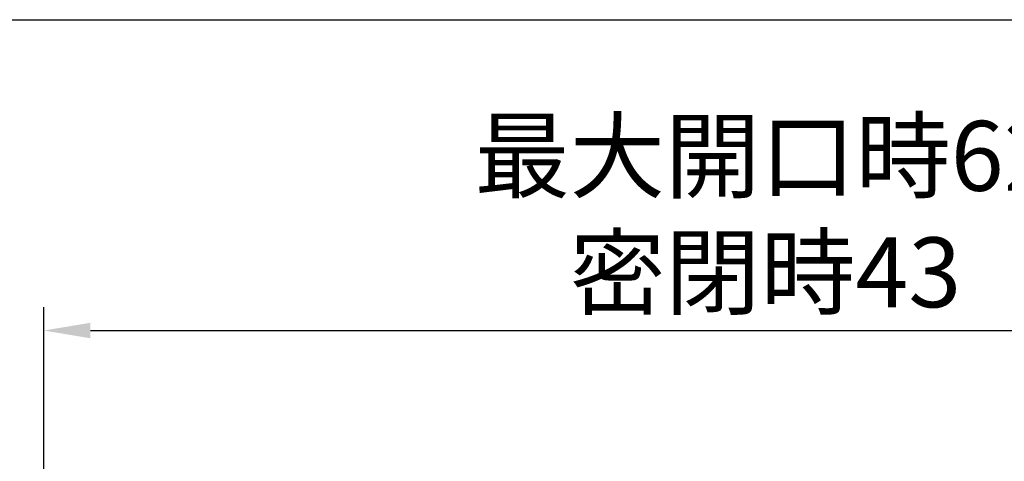
# Model space of a CAD drawing. Extents: x 0 to 362, y 0 to 247.
# Drawn here: x 184 to 226, y 220 to 239 of the extents above; entities that cross this region are included whole.
import ezdxf

# ---------------------------------------------------------------- set-up
doc = ezdxf.new("R2010")
doc.units = 0
doc.header["$LTSCALE"] = 10
doc.header["$MEASUREMENT"] = 0
doc.header["$PDMODE"] = 65
doc.header["$PDSIZE"] = 0.2
doc.layers.get('DEFPOINTS').update_dxf_attribs({"linetype": 'CONTINUOUS'})
doc.layers.add('1', color=1, linetype='CONTINUOUS')
doc.layers.add('5', color=6, linetype='CONTINUOUS')
doc.styles.add('EXTFONT', font='TXT', dxfattribs={"bigfont": 'EXTFONT'})
doc.dimstyles.new('KIHONN', dxfattribs={"dimtxt": 3, "dimasz": 2, "dimexe": 1, "dimexo": 1, "dimgap": 1, "dimtad": 1, "dimdec": 4, "dimdsep": 46, "dimtxsty": 'EXTFONT', "dimcen": 0.09, "dimclrd": 1, "dimclre": 1, "dimclrt": 1, "dimadec": 0, "dimazin": 0, "dimtfac": 1, "dimtdec": 4, "dimtofl": 0, "dimtmove": 0, "dimatfit": 3, "dimfxl": 1, "dimtolj": 1, "dimtzin": 0, "dimarcsym": 0})

# ---------------------------------------------------------------- blocks, each defined once
blk = doc.blocks.new('*D31')
at = {"layer": '1', "color": 1, "lineweight": -2}
for p, q in [((184.543, 142.533), (184.543, 226.794)), ((246.543, 217.033), (246.543, 226.794)), ((186.543, 225.794), (244.543, 225.794))]:
    blk.add_line(p, q, dxfattribs=at)
at = {"layer": '1', "color": 1}
for points in [[(186.543, 226.128), (186.543, 225.461), (184.543, 225.794)], [(244.543, 226.128), (244.543, 225.461), (246.543, 225.794)]]:
    blk.add_solid(points, dxfattribs=at)
at = {"layer": 'DEFPOINTS', "color": 0}
for p in [(246.543, 225.794), (246.543, 216.033), (184.543, 141.533)]:
    blk.add_point(p, dxfattribs=at)
at = {"layer": '1', "color": 1, "insert": (215.543, 230.794), "char_height": 3, "attachment_point": 5, "style": 'EXTFONT'}
blk.add_mtext('\\A1;最大開口時62\\P密閉時43', dxfattribs=at)

msp = doc.modelspace()

# ---------------------------------------------------------------- linework, layer by layer
at = {"layer": '5', "color": 0, "linetype": 'Continuous'}
msp.add_lwpolyline([(341.6325, 8.3325), (8.3325, 8.3325), (8.3325, 239.14275), (341.6325, 239.14275)], close=True, dxfattribs=at)

# ---------------------------------------------------------------- dimensions: what is measured, and where the dimension line sits
at = {"layer": '1', "color": 0}
dim = msp.add_linear_dim(base=(246.5426, 225.79439), p1=(184.5426, 141.53259), p2=(246.5426, 216.03259), text='最大開口時<>\\P密閉時43', dimstyle='KIHONN', dxfattribs=at)
dim.commit()
dim.dimension.update_dxf_attribs({"geometry": '*D31', "text_midpoint": (215.5426, 230.79439)})

doc.saveas('drawing.dxf')
